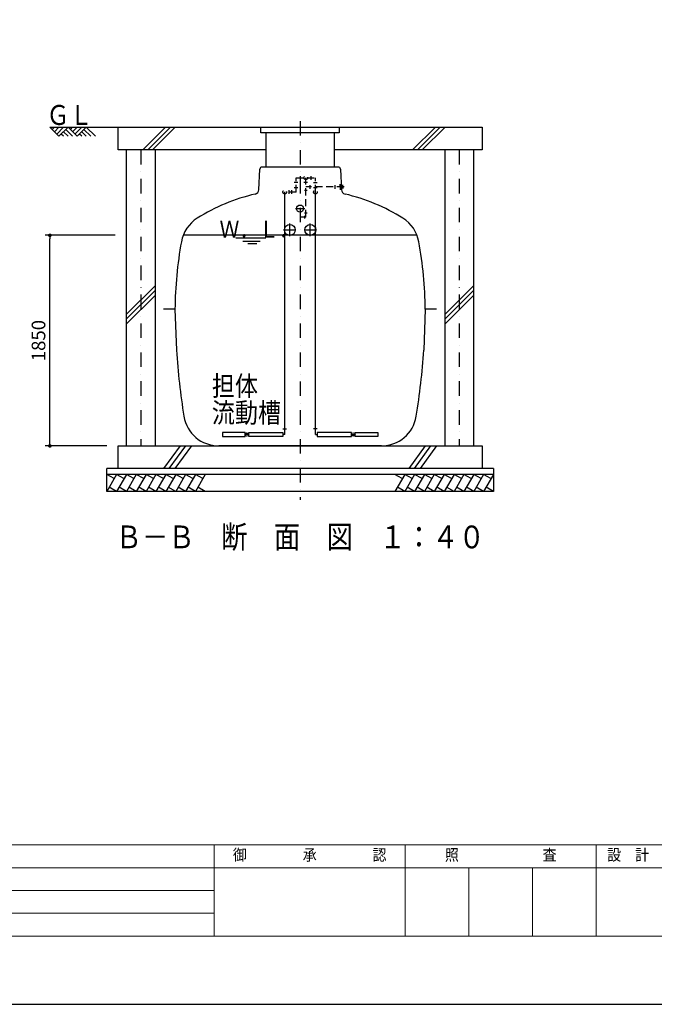
# Model space of a CAD drawing. Extents: x 0 to 33640, y -437 to 23760.
# Drawn here: x 16310 to 21890, y 0 to 8651 of the extents above; entities that cross this region are included whole.
import ezdxf
from ezdxf.enums import TextEntityAlignment as Align

# ---------------------------------------------------------------- set-up
doc = ezdxf.new("R2010")
doc.units = 0
doc.header["$MEASUREMENT"] = 0
doc.header["$PDMODE"] = 65
doc.header["$PDSIZE"] = 0.2
doc.linetypes.add('DASHDOT', pattern=[25.4, 12.7, -6.35, 0, -6.35])
doc.linetypes.add('HIDDEN', pattern=[9.525, 6.35, -3.175])
doc.layers.get('DEFPOINTS').update_dxf_attribs({"linetype": 'CONTINUOUS'})
doc.layers.add('1', color=7, linetype='CONTINUOUS')
for name, color, linetype, lineweight in [('図面枠', 7, 'CONTINUOUS', 13), ('寸法線', 61, 'CONTINUOUS', 9), ('文字', 141, 'CONTINUOUS', 9), ('躯体', 8, 'CONTINUOUS', 13)]:
    doc.layers.add(name, color=color, linetype=linetype, lineweight=lineweight)
doc.styles.add('ゴシック', font='txt', dxfattribs={"width": 0.9})
doc.styles.add('スタイル_exthalf2', font='exthalf2.shx', dxfattribs={"width": 0.85, "bigfont": 'extfont2.shx'})
doc.styles.add('寸法_exthalf2', font='exthalf2.shx', dxfattribs={"bigfont": 'extfont2.shx'})
doc.dimstyles.new('1-40_exthalf2', dxfattribs={"dimscale": 40, "dimtxt": 3, "dimasz": 0.8, "dimexe": 1, "dimexo": 2.5, "dimgap": 1, "dimtad": 1, "dimdec": 0, "dimzin": 0, "dimdsep": 46, "dimtxsty": '寸法_exthalf2', "dimblk": 'DOT', "dimcen": 0.09, "dimadec": 0, "dimazin": 0, "dimtfac": 1, "dimtdec": 0, "dimtmove": 0, "dimatfit": 2, "dimldrblk": 'OPEN30', "dimfxl": 1, "dimtvp": 1, "dimtolj": 1, "dimtzin": 0, "dimarcsym": 0})

# ---------------------------------------------------------------- blocks, each defined once
blk = doc.blocks.new('_Dot')
at = {"layer": '躯体', "color": 0, "linetype": 'Continuous', "lineweight": -2}
blk.add_line((-0.5, 0), (-1, 0), dxfattribs=at)
at = {"layer": '躯体', "color": 0, "linetype": 'Continuous', "const_width": 0.5}
blk.add_lwpolyline([(-0.25, 0, 1), (0.25, 0, 1)], format="xyb", close=True, dxfattribs=at)
blk = doc.blocks.new('*D76')
at = {"layer": 'DEFPOINTS', "color": 0}
for p in [(16575.6, 6756.4), (17250.6, 6756.4), (17175.6, 4906.4)]:
    blk.add_point(p, dxfattribs=at)
at = {"layer": '寸法線', "color": 0, "lineweight": -2}
for p, q in [((17150.6, 6756.4), (16535.6, 6756.4)), ((16575.6, 4938.4), (16575.6, 6724.4)), ((17075.6, 4906.4), (16535.6, 4906.4))]:
    blk.add_line(p, q, dxfattribs=at)
at = {"layer": '寸法線', "color": 0, "lineweight": -2, "xscale": 32, "yscale": 32, "zscale": 32}
for p, rotation in [((16575.6, 6756.4), 90), ((16575.6, 4906.4), 270)]:
    blk.add_blockref('_Dot', p, dxfattribs=dict(at, rotation=rotation))
at = {"layer": '寸法線', "color": 0, "insert": (16475.6, 5831.4), "char_height": 120, "attachment_point": 5, "rotation": 90, "style": '寸法_exthalf2'}
blk.add_mtext('\\A1;1850', dxfattribs=at)
blk = doc.blocks.new('_Open30')
at = {"layer": '躯体', "color": 0, "linetype": 'Continuous', "lineweight": -2}
for p, q in [((-1, 0.27), (0, 0)), ((0, 0), (-1, -0.27)), ((0, 0), (-1, 0))]:
    blk.add_line(p, q, dxfattribs=at)

msp = doc.modelspace()

# ---------------------------------------------------------------- linework, layer by layer
at = {"layer": '1', "color": 7, "linetype": 'Continuous', "ltscale": 10}
for p, q in [((16575.6, 7706.4), (17175.6, 7706.4)), ((16655.6, 7626.4), (16575.6, 7706.4)), ((16615.6, 7706.4), (16595.6, 7686.4)), ((16615.6, 7666.4), (16655.6, 7706.4)), ((16635.6, 7646.4), (16695.6, 7706.4)), ((16655.6, 7626.4), (16735.6, 7706.4)), ((16815.6, 7626.4), (16735.6, 7706.4)), ((16755.6, 7686.4), (16775.6, 7706.4)), ((16775.6, 7666.4), (16815.6, 7706.4)), ((16795.6, 7646.4), (16855.6, 7706.4)), ((16815.6, 7626.4), (16895.6, 7706.4)), ((16975.6, 7626.4), (16895.6, 7706.4)), ((17175.6, 7706.4), (20375.6, 7706.4)), ((17175.6, 7506.4), (17175.6, 7706.4)), ((17593.5, 7706.4), (17393.5, 7506.4)), ((17435.9, 7506.4), (17635.9, 7706.4)), ((17678.4, 7706.4), (17478.4, 7506.4)), ((18430.6, 7706.4), (19120.6, 7706.4)), ((18430.6, 7656.4), (18430.6, 7706.4)), ((19120.6, 7706.4), (19120.6, 7656.4)), ((19965.2, 7706.4), (19765.2, 7506.4)), ((19807.6, 7506.4), (20007.6, 7706.4)), ((20050, 7706.4), (19850, 7506.4)), ((20375.6, 7706.4), (20375.6, 7506.4)), ((16695.6, 7626.4), (16675.6, 7646.4)), ((16735.6, 7626.4), (16695.6, 7666.4)), ((16775.6, 7626.4), (16715.6, 7686.4)), ((16855.6, 7626.4), (16835.6, 7646.4)), ((16895.6, 7626.4), (16855.6, 7666.4)), ((16875.6, 7686.4), (16935.6, 7626.4)), ((19120.6, 7656.4), (18430.6, 7656.4)), ((18475.6, 7656.4), (18475.6, 7356.4)), ((19075.6, 7656.4), (19075.6, 7356.4)), ((18475.6, 7506.4), (17175.6, 7506.4)), ((17250.6, 4906.4), (17250.6, 7506.4)), ((17500.6, 7506.4), (17500.6, 4906.4)), ((20375.6, 7506.4), (19075.6, 7506.4)), ((20050.6, 4906.4), (20050.6, 7506.4)), ((20300.6, 7506.4), (20300.6, 4906.4)), ((19110.6, 7356.4), (18440.6, 7356.4)), ((18412.1, 7156.9), (18421.6, 7338.4)), ((19129.6, 7338.4), (19139.1, 7156.9)), ((18640.6, 5006.4), (18640.6, 7136.4)), ((18910.6, 5006.4), (18910.6, 7164.7)), ((19803.9, 6756.4), (17747.3, 6756.4)), ((18474.3, 6731.4), (18210.9, 6731.4)), ((18272.4, 6706.4), (18425.2, 6706.4)), ((18395.4, 6681.4), (18317.6, 6681.4)), ((17500.6, 6313.8), (17250.6, 6063.8)), ((17250.6, 6021.4), (17500.6, 6271.4)), ((17500.6, 6229), (17250.6, 5979)), ((20300.6, 6313.8), (20050.6, 6063.8)), ((20050.6, 6021.4), (20300.6, 6271.4)), ((20300.6, 6229), (20050.6, 5979)), ((17675.6, 6106.4), (17575.6, 6106.4)), ((17675.6, 6106.4), (17688.1, 5747.8)), ((19875.6, 6106.4), (19863.1, 5747.8)), ((19975.6, 6106.4), (19875.6, 6106.4)), ((18292.6, 5024.4), (18092.6, 5024.4)), ((18092.6, 5024.4), (18092.6, 4988.4)), ((18292.6, 4988.4), (18292.6, 5024.4)), ((18324.6, 4988.4), (18324.6, 5024.4)), ((18324.6, 5024.4), (18624.6, 5024.4)), ((18624.1, 5056.4), (18657.1, 5056.4)), ((18624.6, 5024.4), (18624.6, 4988.4)), ((18927.1, 5056.4), (18894.1, 5056.4)), ((19226.6, 5024.4), (18926.6, 5024.4)), ((18926.6, 5024.4), (18926.6, 4988.4)), ((19226.6, 4988.4), (19226.6, 5024.4)), ((19258.6, 4988.4), (19258.6, 5024.4)), ((19258.6, 5024.4), (19458.6, 5024.4)), ((19458.6, 5024.4), (19458.6, 4988.4)), ((18092.6, 4988.4), (18292.6, 4988.4)), ((18324.6, 5006.4), (18292.6, 5006.4)), ((18624.6, 4988.4), (18324.6, 4988.4)), ((18640.6, 5006.4), (18624.6, 5006.4)), ((18910.6, 5006.4), (18926.6, 5006.4)), ((18926.6, 4988.4), (19226.6, 4988.4)), ((19226.6, 5006.4), (19258.6, 5006.4)), ((19458.6, 4988.4), (19258.6, 4988.4)), ((17175.6, 4906.4), (20375.6, 4906.4)), ((17175.6, 4706.4), (17175.6, 4906.4)), ((17720, 4906.4), (17575.6, 4706.4)), ((17625.6, 4706.4), (17770, 4906.4)), ((17820, 4906.4), (17675.6, 4706.4)), ((19490.8, 4906.4), (18060.4, 4906.4)), ((19875.6, 4906.4), (19731.3, 4706.4)), ((19781.3, 4706.4), (19925.6, 4906.4)), ((19975.6, 4906.4), (19831.3, 4706.4)), ((20375.6, 4906.4), (20375.6, 4706.4)), ((17075.6, 4506.4), (17075.6, 4706.4)), ((20475.6, 4706.4), (17075.6, 4706.4)), ((20475.6, 4706.4), (20475.6, 4506.4)), ((17162.2, 4656.4), (17075.6, 4506.4)), ((17140.6, 4618.9), (17075.6, 4656.4)), ((20475.6, 4656.4), (17075.6, 4656.4)), ((17248.8, 4656.4), (17162.2, 4506.4)), ((17227.2, 4618.9), (17162.2, 4656.4)), ((17335.4, 4656.4), (17248.8, 4506.4)), ((17313.8, 4618.9), (17248.8, 4656.4)), ((17422, 4656.4), (17335.4, 4506.4)), ((17400.4, 4618.9), (17335.4, 4656.4)), ((17508.6, 4656.4), (17422, 4506.4)), ((17487, 4618.9), (17422, 4656.4)), ((17595.2, 4656.4), (17508.6, 4506.4)), ((17573.6, 4618.9), (17508.6, 4656.4)), ((17681.8, 4656.4), (17595.2, 4506.4)), ((17660.2, 4618.9), (17595.2, 4656.4)), ((17768.4, 4656.4), (17681.8, 4506.4)), ((17746.8, 4618.9), (17681.8, 4656.4)), ((17855, 4656.4), (17768.4, 4506.4)), ((17833.4, 4618.9), (17768.4, 4656.4)), ((17941.7, 4656.4), (17855, 4506.4)), ((17920, 4618.9), (17855, 4656.4)), ((19696.2, 4656.4), (19609.6, 4506.4)), ((19674.6, 4618.9), (19609.6, 4656.4)), ((19782.8, 4656.4), (19696.2, 4506.4)), ((19761.2, 4618.9), (19696.2, 4656.4)), ((19869.4, 4656.4), (19782.8, 4506.4)), ((19847.8, 4618.9), (19782.8, 4656.4)), ((19956, 4656.4), (19869.4, 4506.4)), ((19934.4, 4618.9), (19869.4, 4656.4)), ((20042.6, 4656.4), (19956, 4506.4)), ((20021, 4618.9), (19956, 4656.4)), ((20129.2, 4656.4), (20042.6, 4506.4)), ((20107.6, 4618.9), (20042.6, 4656.4)), ((20215.8, 4656.4), (20129.2, 4506.4)), ((20194.2, 4618.9), (20129.2, 4656.4)), ((20302.4, 4656.4), (20215.8, 4506.4)), ((20280.8, 4618.9), (20215.8, 4656.4)), ((20389, 4656.4), (20302.4, 4506.4)), ((20367.4, 4618.9), (20302.4, 4656.4)), ((20475.6, 4656.4), (20389, 4506.4)), ((20454, 4618.9), (20389, 4656.4)), ((20475.6, 4506.4), (17075.6, 4506.4)), ((17162.2, 4506.4), (17097.3, 4543.9)), ((17248.8, 4506.4), (17183.9, 4543.9)), ((17335.4, 4506.4), (17270.5, 4543.9)), ((17422, 4506.4), (17357.1, 4543.9)), ((17508.6, 4506.4), (17443.7, 4543.9)), ((17595.2, 4506.4), (17530.3, 4543.9)), ((17681.8, 4506.4), (17616.9, 4543.9)), ((17768.4, 4506.4), (17703.5, 4543.9)), ((17855, 4506.4), (17790.1, 4543.9)), ((17941.7, 4506.4), (17876.7, 4543.9)), ((19696.2, 4506.4), (19631.3, 4543.9)), ((19782.8, 4506.4), (19717.9, 4543.9)), ((19869.4, 4506.4), (19804.5, 4543.9)), ((19956, 4506.4), (19891.1, 4543.9)), ((20042.6, 4506.4), (19977.7, 4543.9)), ((20129.2, 4506.4), (20064.3, 4543.9)), ((20215.8, 4506.4), (20150.9, 4543.9)), ((20302.4, 4506.4), (20237.5, 4543.9)), ((20389, 4506.4), (20324.1, 4543.9)), ((20475.6, 4506.4), (20410.7, 4543.9))]:
    msp.add_line(p, q, dxfattribs=at)
at = {"layer": '1', "color": 7, "linetype": 'DASHDOT', "ltscale": 10}
for p, q in [((18775.6, 7760.2), (18775.6, 4432.7)), ((17375.6, 7506.4), (17375.6, 4906.4)), ((20175.6, 7506.4), (20175.6, 4906.4)), ((18735.3, 6991.4), (18817.5, 6991.4)), ((18685.6, 6750.3), (18685.6, 6860.7)), ((18865.6, 6749.2), (18865.6, 6860.1)), ((18631.1, 6804.4), (18739.2, 6804.4)), ((18811.9, 6804.4), (18920.6, 6804.4))]:
    msp.add_line(p, q, dxfattribs=at)
at = {"layer": '1', "color": 7, "linetype": 'HIDDEN', "ltscale": 10}
for p, q in [((18780.6, 7245.9), (18780.6, 7276.9)), ((18870.6, 7277.4), (18870.6, 7245.4)), ((18756.6, 7221.4), (18724.6, 7221.4)), ((18740.6, 7261.4), (18910.6, 7261.4)), ((18740.6, 7136.4), (18740.6, 7261.4)), ((18842.1, 7221.4), (18809.1, 7221.4)), ((18825.6, 6916.4), (18825.6, 7261.4)), ((19163, 7181.4), (18825.6, 7181.4)), ((18865.6, 7165.4), (18865.6, 7197.4)), ((18894.6, 7221.4), (18926.6, 7221.4)), ((18910.6, 7136.4), (18910.6, 7261.4)), ((19080.6, 7197.4), (19080.6, 7165.4)), ((19130, 7156.7), (19127.4, 7206.7)), ((19154.5, 7167), (19152.8, 7199)), ((18740.6, 7136.4), (18640.6, 7136.4)), ((18680.6, 7120.4), (18680.6, 7152.4)), ((18700.6, 7152.4), (18700.6, 7120.4)), ((18724.6, 7176.4), (18756.6, 7176.4)), ((18837.6, 7151.4), (18813.6, 7151.4)), ((18894.6, 7176.4), (18926.6, 7176.4)), ((18813.6, 6953.9), (18837.6, 6953.9)), ((18813.6, 6928.4), (18813.6, 6904.4)), ((18825.6, 6916.4), (18775.6, 6916.4))]:
    msp.add_line(p, q, dxfattribs=at)
for centre in [(18825.6, 7261.4), (18640.6, 7136.4), (18910.6, 7136.4)]:
    msp.add_circle(centre, 16, dxfattribs=at)
at = {"layer": '1', "color": 7, "linetype": 'Continuous', "ltscale": 10}
for centre, radius in [((18775.6, 6991.4), 31), ((18685.6, 6804.4), 48), ((18865.6, 6804.4), 48), ((18308.6, 5006.4), 16), ((19242.6, 5006.4), 16)]:
    msp.add_circle(centre, radius, dxfattribs=at)
for centre, radius, start, end in [((18440.6, 7337.4), 19, 90, 177), ((19110.6, 7337.4), 19, 3, 90), ((18775.6, 5456.4), 1709, 103.36238, 121.93196), ((18371.2, 7159), 41, 283.36238, 357), ((19180.1, 7159), 41, 183, 256.63762), ((18775.6, 5456.4), 1709, 58.06804, 76.63762), ((18034.6, 6645.4), 308, 121.93196, 169.73175), ((19516.6, 6645.4), 308, 10.26825, 58.06804), ((21175.5, 6076.4), 3500, 169.73175, 179.50889), ((16375.8, 6076.4), 3500, 0.49111, 10.26825), ((23675.6, 6136.4), 6000, 183.71352, 189.30484), ((13875.7, 6136.4), 6000, 350.69516, 356.28648), ((18060.4, 5216.4), 310, 189.30484, 270), ((19490.8, 5216.4), 310, 270, 350.69516)]:
    msp.add_arc(centre, radius, start, end, dxfattribs=at)
at = {"layer": 'DEFPOINTS', "ltscale": 5}
msp.add_lwpolyline([(0, 0), (33640, 0), (33640, 23760), (0, 23760)], close=True, dxfattribs=at)
at = {"layer": '図面枠', "ltscale": 5}
for p, q in [((1280, 1400), (32940, 1400)), ((18020, 1400), (18020, 600)), ((19700, 1400), (19700, 600)), ((21380, 1400), (21380, 600)), ((1520, 1200), (22500, 1200)), ((20260, 1200), (20260, 600)), ((20820, 1200), (20820, 600)), ((1520, 1000), (18020, 1000)), ((1520, 800), (18020, 800))]:
    msp.add_line(p, q, dxfattribs=at)
msp.add_lwpolyline([(1280, 600), (32940, 600), (32940, 23160), (1280, 23160)], close=True, dxfattribs=at)

# ---------------------------------------------------------------- texts
at = {"layer": '1', "color": 7, "linetype": 'Continuous', "ltscale": 10, "style": 'スタイル_exthalf2', "width": 0.85}
for s, height, p in [('ＧＬ', 175, (16545.8, 7726.4)), ('Ｗ．Ｌ．', 150, (18067.5, 6735.7)), ('担体', 175, (17999.6, 5345.3)), ('流動槽', 175, (17999.6, 5110.3)), ('Ｂ－Ｂ\u3000断\u3000面\u3000図\u3000１：４０', 200, (17153.8, 4006.4))]:
    msp.add_text(s, height=height, dxfattribs=at).set_placement(p)
at = {"layer": '文字', "linetype": 'Continuous', "ltscale": 5, "style": 'ゴシック', "width": 0.9}
for s, p in [('御\u3000\u3000\u3000\u3000承\u3000\u3000\u3000\u3000認', (18860, 1300)), ('照\u3000\u3000\u3000\u3000\u3000\u3000査', (20540, 1300)), ('設\u3000計', (21660, 1300))]:
    msp.add_text(s, height=100, dxfattribs=at).set_placement(p, align=Align.MIDDLE)

# ---------------------------------------------------------------- dimensions: what is measured, and where the dimension line sits
at = {"layer": '寸法線'}
dim = msp.add_linear_dim(base=(16575.6, 6756.4), p1=(17175.6, 4906.4), p2=(17250.6, 6756.4), angle=90, dimstyle='1-40_exthalf2', dxfattribs=at)
dim.commit()
dim.dimension.update_dxf_attribs({"geometry": '*D76', "text_midpoint": (16475.6, 5831.4)})

doc.saveas('drawing.dxf')
